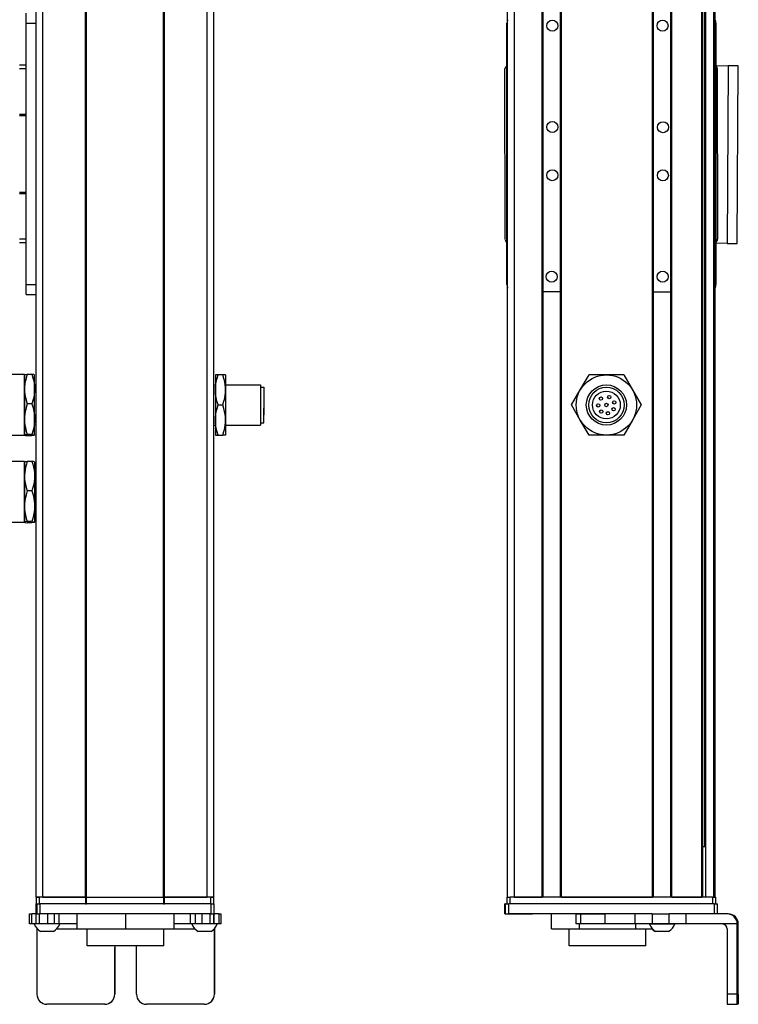
# Model space of a CAD drawing. Extents: x -133 to 1375, y -1016 to 1812.
# Drawn here: x 296 to 510, y -711 to -417 of the extents above; entities that cross this region are included whole.
import ezdxf

# ---------------------------------------------------------------- set-up
doc = ezdxf.new("R2010")
doc.units = 0
doc.layers.get('0').update_dxf_attribs({"linetype": 'CONTINUOUS'})

msp = doc.modelspace()

# ---------------------------------------------------------------- linework, layer by layer
at = {"color": 7}
for p, q in [((300.58, -679.36), (300.58, 1482.64)), ((302.58, -679.36), (302.58, 1482.64)), ((315.28, -679.36), (315.28, 1482.64)), ((315.58, -679.36), (315.58, 1482.64)), ((338.58, -679.36), (338.58, 1482.64)), ((338.88, -679.36), (338.88, 1482.64)), ((351.58, -679.36), (351.58, 1482.64)), ((353.58, -679.36), (353.58, 1482.64)), ((441.36, -679.36), (441.36, 1482.64)), ((443.36, -679.36), (443.36, 1482.64)), ((451.71, -679.36), (451.71, 1482.64)), ((452.01, -679.36), (452.01, 1482.64)), ((457.11, -679.36), (457.11, 1482.64)), ((457.41, -679.36), (457.41, 1482.64)), ((484.66, -679.36), (484.66, 1482.64)), ((484.96, -679.36), (484.96, 1482.64)), ((490.06, -679.36), (490.06, 1482.64)), ((490.36, -679.36), (490.36, 1482.64)), ((499.31, -679.36), (499.31, 1482.64)), ((499.61, -679.36), (499.61, 1482.64)), ((500.51, -679.36), (500.51, 1482.64)), ((502.99, -679.36), (502.99, 1482.64)), ((503.36, -679.36), (503.36, 1482.64)), ((500.29, -664.36), (500.29, 1467.64)), ((297.58, -496.36), (297.58, -418.36)), ((300.58, -496.36), (300.58, -418.36)), ((441.16, -496.36), (441.16, -418.36)), ((503.56, -418.36), (503.56, -496.36)), ((440.67, -482.98), (440.56, -431.98)), ((503.56, -431.86), (503.56, -482.86)), ((503.96, -431.85), (504.07, -482.85)), ((507.25, -431.04), (506.94, -484.09)), ((509.94, -484.06), (510.25, -431.06)), ((352.71, -681.36), (301.71, -681.36)), ((315.58, -679.36), (338.58, -679.36)), ((338.58, -681.36), (315.58, -681.36)), ((503.07, -681.36), (441.67, -681.36)), ((502.56, -679.36), (442.16, -679.36)), ((457.41, -679.36), (484.66, -679.36)), ((352.71, -684.36), (301.71, -684.36)), ((479.38, -684.36), (441.67, -684.36)), ((509.94, -708.36), (509.94, -687.36)), ((510.25, -708.36), (510.25, -687.36)), ((338.69, -693.86), (315.79, -693.86))]:
    msp.add_line(p, q, dxfattribs=at)
at = {"color": 7, "ltscale": 0.075}
for p, q in [((297.58, -418.36), (297.58, -415.36)), ((297.58, -418.36), (300.58, -418.36)), ((510.25, -431.06), (507.25, -431.04)), ((297.58, -496.36), (300.58, -496.36)), ((297.58, -499.36), (297.58, -496.36)), ((297.58, -499.36), (300.58, -499.36)), ((300.58, -684.36), (300.58, -681.36)), ((300.58, -684.36), (300.58, -681.36)), ((300.71, -681.36), (300.71, -684.36)), ((301.71, -684.36), (301.71, -681.36)), ((352.71, -681.36), (352.71, -684.36)), ((353.71, -684.36), (353.71, -681.36)), ((440.56, -684.36), (440.56, -681.36)), ((440.56, -684.36), (440.56, -681.36)), ((440.67, -681.36), (440.67, -684.36)), ((441.67, -684.36), (441.67, -681.36)), ((503.07, -681.36), (503.07, -684.36)), ((504.07, -684.36), (504.07, -681.36)), ((298.59, -687.36), (298.59, -684.36)), ((299.26, -687.36), (299.26, -684.36)), ((300.52, -687.36), (300.52, -684.36)), ((301.55, -687.36), (301.55, -684.36)), ((303.99, -687.36), (303.99, -684.36)), ((305.93, -684.36), (305.93, -687.36)), ((307.42, -687.36), (307.42, -684.36)), ((346.66, -687.36), (346.66, -684.36)), ((348.13, -687.36), (348.13, -684.36)), ((350.06, -684.36), (350.06, -687.36)), ((352.51, -687.36), (352.51, -684.36)), ((353.57, -687.36), (353.57, -684.36)), ((353.63, -684.36), (353.63, -687.36)), ((355.06, -684.36), (355.06, -687.36)), ((355.76, -687.36), (355.76, -684.36)), ((461.79, -687.36), (461.79, -684.36)), ((463.22, -687.36), (463.22, -684.36)), ((470.48, -687.36), (470.48, -684.36)), ((479.38, -684.36), (479.38, -687.36)), ((484.52, -684.36), (484.52, -687.36)), ((489.58, -687.36), (489.58, -684.36)), ((494.64, -687.36), (494.64, -684.36))]:
    msp.add_line(p, q, dxfattribs=at)
at = {"color": 7, "ltscale": 0.07226}
msp.add_line((300.58, -418.36), (300.58, -415.47), dxfattribs=at)
at = {"color": 7, "ltscale": 0.05}
for p, q in [((297.58, -430.86), (295.58, -430.86)), ((295.58, -431.86), (297.58, -431.86)), ((297.58, -445.56), (295.58, -445.56)), ((295.58, -445.86), (297.58, -445.86)), ((297.58, -468.86), (295.58, -468.86)), ((295.58, -469.16), (297.58, -469.16)), ((297.58, -482.86), (295.58, -482.86)), ((295.58, -483.86), (297.58, -483.86)), ((302.58, -679.36), (300.58, -679.36)), ((300.58, -679.36), (300.58, -681.36)), ((301.58, -681.36), (301.58, -679.36)), ((315.28, -679.36), (315.28, -681.36)), ((315.58, -681.36), (315.58, -679.36)), ((338.58, -679.36), (338.58, -681.36)), ((338.88, -681.36), (338.88, -679.36)), ((353.58, -679.36), (351.58, -679.36)), ((352.58, -679.36), (352.58, -681.36)), ((353.58, -681.36), (353.58, -679.36)), ((441.16, -679.36), (441.16, -681.36)), ((442.16, -681.36), (442.16, -679.36)), ((502.56, -679.36), (502.56, -681.36)), ((503.56, -681.36), (503.56, -679.36))]:
    msp.add_line(p, q, dxfattribs=at)
at = {"color": 7, "ltscale": 0.342499}
msp.add_line((297.58, -445.56), (297.58, -431.86), dxfattribs=at)
at = {"color": 7, "ltscale": 0.092191}
msp.add_line((503.56, -431.01), (507.25, -431.04), dxfattribs=at)
at = {"color": 7, "ltscale": 0.342493}
msp.add_line((297.58, -482.86), (297.58, -469.16), dxfattribs=at)
at = {"color": 7, "ltscale": 0.084297}
msp.add_line((506.94, -484.09), (503.56, -484.07), dxfattribs=at)
at = {"color": 7, "ltscale": 0.075001}
msp.add_line((506.94, -484.09), (509.94, -484.11), dxfattribs=at)
at = {"color": 7, "ltscale": 0.001328}
msp.add_line((509.94, -484.11), (509.94, -484.06), dxfattribs=at)
at = {"color": 7, "ltscale": 0.072258}
msp.add_line((300.58, -499.25), (300.58, -496.36), dxfattribs=at)
at = {"color": 7, "ltscale": 0.127501}
msp.add_line((457.11, -498.54), (452.01, -498.54), dxfattribs=at)
at = {"color": 7, "ltscale": 0.1275}
msp.add_line((484.96, -498.57), (490.06, -498.58), dxfattribs=at)
at = {"color": 7, "ltscale": 0.275}
for p, q in [((297.08, -523.26), (286.08, -523.26)), ((297.08, -541.46), (286.08, -541.46)), ((297.08, -549.26), (286.08, -549.26)), ((297.08, -567.46), (286.08, -567.46))]:
    msp.add_line(p, q, dxfattribs=at)
at = {"color": 7, "ltscale": 0.42715}
for p, q in [((297.08, -523.26), (297.08, -540.34)), ((297.08, -549.26), (297.08, -566.34))]:
    msp.add_line(p, q, dxfattribs=at)
at = {"color": 7, "ltscale": 0.106241}
for p, q in [((297.08, -527.61), (297.08, -523.36)), ((300.08, -527.61), (300.08, -523.36)), ((297.08, -553.61), (297.08, -549.36)), ((300.08, -549.36), (300.08, -553.61))]:
    msp.add_line(p, q, dxfattribs=at)
at = {"color": 7, "ltscale": 0.034808}
for p, q in [((297.89, -523.19), (299.28, -523.19)), ((299.28, -532.02), (297.89, -532.02)), ((299.28, -541.18), (297.89, -541.18)), ((297.89, -541.52), (299.28, -541.52)), ((299.28, -549.19), (297.89, -549.19)), ((299.28, -558.02), (297.89, -558.02)), ((299.28, -567.18), (297.89, -567.18)), ((299.28, -567.52), (297.89, -567.52))]:
    msp.add_line(p, q, dxfattribs=at)
at = {"color": 7, "ltscale": 0.1125}
for p, q in [((354.08, -523.36), (354.08, -527.86)), ((357.08, -523.36), (357.08, -527.86)), ((357.08, -527.86), (357.08, -532.36)), ((357.08, -532.36), (357.08, -536.86)), ((354.08, -536.86), (354.08, -541.36)), ((357.08, -536.86), (357.08, -541.36)), ((312.7, -684.36), (312.7, -688.86)), ((312.78, -688.86), (312.78, -684.36)), ((327.33, -688.86), (327.33, -684.36)), ((341.78, -688.86), (341.78, -684.36)), ((454.41, -688.86), (454.41, -684.36))]:
    msp.add_line(p, q, dxfattribs=at)
at = {"color": 7, "ltscale": 0.020096}
for p, q in [((354.89, -523.36), (354.08, -523.36)), ((354.08, -541.36), (354.89, -541.36))]:
    msp.add_line(p, q, dxfattribs=at)
at = {"color": 7, "ltscale": 0.034807}
for p, q in [((356.28, -523.36), (354.89, -523.36)), ((354.89, -532.36), (356.28, -532.36)), ((354.89, -541.36), (356.28, -541.36))]:
    msp.add_line(p, q, dxfattribs=at)
at = {"color": 7, "ltscale": 0.020097}
for p, q in [((357.08, -523.36), (356.28, -523.36)), ((357.08, -541.36), (356.28, -541.36))]:
    msp.add_line(p, q, dxfattribs=at)
at = {"color": 7, "ltscale": 0.129904}
for p, q in [((463.07, -527.86), (465.67, -523.36)), ((470.86, -523.36), (465.67, -523.36)), ((476.06, -523.36), (470.86, -523.36)), ((476.06, -523.36), (478.66, -527.86)), ((460.47, -532.36), (463.07, -527.86)), ((463.07, -536.86), (460.47, -532.36)), ((465.67, -541.36), (463.07, -536.86)), ((478.66, -536.86), (476.06, -541.36)), ((470.86, -541.36), (465.67, -541.36)), ((476.06, -541.36), (470.86, -541.36))]:
    msp.add_line(p, q, dxfattribs=at)
at = {"color": 7, "ltscale": 0.0125}
for p, q in [((300.58, -526.36), (300.08, -526.36)), ((353.58, -526.36), (354.08, -526.36)), ((300.58, -538.36), (300.08, -538.36)), ((353.58, -538.36), (354.08, -538.36)), ((300.58, -552.36), (300.08, -552.36)), ((300.58, -564.36), (300.08, -564.36))]:
    msp.add_line(p, q, dxfattribs=at)
at = {"color": 7, "ltscale": 0.2625}
for p, q in [((357.08, -526.36), (367.58, -526.36)), ((357.08, -538.36), (367.58, -538.36))]:
    msp.add_line(p, q, dxfattribs=at)
at = {"color": 7, "ltscale": 0.17746}
msp.add_line((367.58, -526.36), (367.58, -533.46), dxfattribs=at)
at = {"color": 7, "ltscale": 0.224881}
for p, q in [((297.08, -536.6), (297.08, -527.61)), ((300.08, -536.6), (300.08, -527.61)), ((297.08, -562.6), (297.08, -553.61)), ((300.08, -553.61), (300.08, -562.6))]:
    msp.add_line(p, q, dxfattribs=at)
at = {"color": 7, "ltscale": 0.225}
msp.add_line((354.08, -527.86), (354.08, -536.86), dxfattribs=at)
at = {"color": 7, "ltscale": 0.024974}
for p, q in [((367.58, -527.06), (368.58, -527.06)), ((367.58, -537.66), (368.58, -537.66))]:
    msp.add_line(p, q, dxfattribs=at)
at = {"color": 7, "ltscale": 0.156755}
msp.add_line((368.58, -527.06), (368.58, -533.33), dxfattribs=at)
at = {"color": 7, "ltscale": 0.129903}
for p, q in [((478.66, -527.86), (481.26, -532.36)), ((481.26, -532.36), (478.66, -536.86))]:
    msp.add_line(p, q, dxfattribs=at)
at = {"color": 7, "ltscale": 0.011435}
msp.add_line((368.58, -529.5), (368.58, -529.96), dxfattribs=at)
at = {"color": 7, "ltscale": 0.014789}
for p, q in [((368.58, -529.96), (368.58, -530.55)), ((368.58, -531.99), (368.58, -532.58)), ((368.58, -533.82), (368.58, -534.41))]:
    msp.add_line(p, q, dxfattribs=at)
at = {"color": 7, "ltscale": 0.010211}
for p, q in [((368.58, -530.55), (368.58, -530.96)), ((368.58, -532.58), (368.58, -532.99)), ((368.58, -534.41), (368.58, -534.82)), ((368.58, -534.91), (368.58, -535.32))]:
    msp.add_line(p, q, dxfattribs=at)
at = {"color": 7, "ltscale": 0.014787}
for p, q in [((368.58, -531.1), (368.58, -531.69)), ((368.58, -533.12), (368.58, -533.72))]:
    msp.add_line(p, q, dxfattribs=at)
at = {"color": 7, "ltscale": 0.004146}
msp.add_line((368.58, -531.69), (368.58, -531.86), dxfattribs=at)
at = {"color": 7, "ltscale": 0.003293}
msp.add_line((368.58, -531.86), (368.58, -531.99), dxfattribs=at)
at = {"color": 7, "ltscale": 0.12254}
msp.add_line((367.58, -533.46), (367.58, -538.36), dxfattribs=at)
at = {"color": 7, "ltscale": 0.108244}
msp.add_line((368.58, -537.66), (368.58, -533.33), dxfattribs=at)
at = {"color": 7, "ltscale": 0.002487}
msp.add_line((368.58, -533.72), (368.58, -533.82), dxfattribs=at)
at = {"color": 7, "ltscale": 0.002286}
msp.add_line((368.58, -534.82), (368.58, -534.91), dxfattribs=at)
at = {"color": 7, "ltscale": 0.084984}
msp.add_line((297.08, -540), (297.08, -536.6), dxfattribs=at)
at = {"color": 7, "ltscale": 0.118761}
for p, q in [((300.08, -541.35), (300.08, -536.6)), ((297.08, -567.35), (297.08, -562.6)), ((300.08, -562.6), (300.08, -567.35))]:
    msp.add_line(p, q, dxfattribs=at)
at = {"color": 7, "ltscale": 0.033777}
msp.add_line((297.08, -541.35), (297.08, -540), dxfattribs=at)
at = {"color": 7, "ltscale": 0.02785}
for p, q in [((297.08, -540.34), (297.08, -541.46)), ((297.08, -566.34), (297.08, -567.46))]:
    msp.add_line(p, q, dxfattribs=at)
at = {"color": 7, "ltscale": 0.000137405}
for p, q in [((300.08, -549.36), (300.08, -549.35)), ((300.08, -567.36), (300.08, -567.36))]:
    msp.add_line(p, q, dxfattribs=at)
at = {"color": 7, "ltscale": 0.000117493}
msp.add_line((300.08, -567.35), (300.08, -567.36), dxfattribs=at)
at = {"color": 7, "ltscale": 0.000246277}
msp.add_line((300.08, -567.35), (300.08, -567.36), dxfattribs=at)
at = {"color": 7, "ltscale": 0.004283}
msp.add_line((499.61, -664.36), (499.78, -664.36), dxfattribs=at)
at = {"color": 7, "ltscale": 0.016898}
msp.add_line((500.46, -664.36), (499.78, -664.36), dxfattribs=at)
at = {"color": 7, "ltscale": 0.025}
for p, q in [((300.58, -679.36), (301.58, -679.36)), ((300.58, -681.36), (301.58, -681.36)), ((352.58, -679.36), (353.58, -679.36)), ((352.58, -681.36), (353.58, -681.36)), ((441.16, -679.36), (442.16, -679.36)), ((502.56, -679.36), (503.56, -679.36))]:
    msp.add_line(p, q, dxfattribs=at)
at = {"color": 7, "ltscale": 0.000227356}
msp.add_line((300.58, -681.36), (300.58, -681.36), dxfattribs=at)
at = {"color": 7, "ltscale": 0.025055}
for p, q in [((300.71, -681.36), (301.71, -681.36)), ((440.67, -681.36), (441.67, -681.36)), ((300.71, -684.36), (301.71, -684.36)), ((440.67, -684.36), (441.67, -684.36))]:
    msp.add_line(p, q, dxfattribs=at)
at = {"color": 7, "ltscale": 0.3425}
for p, q in [((315.28, -679.36), (301.58, -679.36)), ((315.28, -681.36), (301.58, -681.36))]:
    msp.add_line(p, q, dxfattribs=at)
at = {"color": 7, "ltscale": 0.3175}
for p, q in [((302.58, -679.36), (315.28, -679.36)), ((338.88, -679.36), (351.58, -679.36))]:
    msp.add_line(p, q, dxfattribs=at)
at = {"color": 7, "ltscale": 0.0075}
for p, q in [((315.58, -679.36), (315.28, -679.36)), ((315.28, -679.36), (315.58, -679.36)), ((315.28, -681.36), (315.58, -681.36)), ((338.88, -679.36), (338.58, -679.36)), ((338.58, -679.36), (338.88, -679.36)), ((338.58, -681.36), (338.88, -681.36))]:
    msp.add_line(p, q, dxfattribs=at)
at = {"color": 7, "ltscale": 0.342491}
for p, q in [((352.58, -679.36), (338.88, -679.36)), ((352.58, -681.36), (338.88, -681.36))]:
    msp.add_line(p, q, dxfattribs=at)
at = {"color": 7, "ltscale": 0.024945}
for p, q in [((352.71, -681.36), (353.71, -681.36)), ((503.07, -681.36), (504.07, -681.36)), ((352.71, -684.36), (353.71, -684.36))]:
    msp.add_line(p, q, dxfattribs=at)
at = {"color": 7, "ltscale": 0.002783}
for p, q in [((440.67, -681.36), (440.56, -681.36)), ((440.67, -684.36), (440.56, -684.36))]:
    msp.add_line(p, q, dxfattribs=at)
at = {"color": 7, "ltscale": 0.208745}
msp.add_line((443.36, -679.36), (451.71, -679.36), dxfattribs=at)
at = {"color": 7, "ltscale": 0.223894}
msp.add_line((490.36, -679.36), (499.31, -679.36), dxfattribs=at)
at = {"color": 7, "ltscale": 0.016762}
for p, q in [((298.59, -684.36), (299.26, -684.36)), ((299.26, -687.36), (298.59, -687.36))]:
    msp.add_line(p, q, dxfattribs=at)
at = {"color": 7, "ltscale": 0.031448}
msp.add_line((300.52, -684.36), (299.26, -684.36), dxfattribs=at)
at = {"color": 7, "ltscale": 0.003351}
msp.add_line((300.71, -684.36), (300.58, -684.36), dxfattribs=at)
at = {"color": 7, "ltscale": 0.033704}
msp.add_line((355.06, -684.36), (353.71, -684.36), dxfattribs=at)
at = {"color": 7, "ltscale": 0.017513}
for p, q in [((355.06, -684.36), (355.76, -684.36)), ((355.76, -687.36), (355.06, -687.36))]:
    msp.add_line(p, q, dxfattribs=at)
at = {"color": 7, "ltscale": 0.002206}
msp.add_line((441.71, -684.36), (441.8, -684.36), dxfattribs=at)
at = {"color": 7, "ltscale": 0.012222}
msp.add_line((441.8, -684.36), (442.29, -684.36), dxfattribs=at)
at = {"color": 7, "ltscale": 0.13197}
msp.add_line((442.29, -684.36), (447.57, -684.36), dxfattribs=at)
at = {"color": 7, "ltscale": 0.144193}
msp.add_line((443.07, -684.36), (448.83, -684.36), dxfattribs=at)
at = {"color": 7, "ltscale": 0.184456}
msp.add_line((461.79, -684.36), (454.41, -684.36), dxfattribs=at)
at = {"color": 7, "ltscale": 0.03584}
for p, q in [((461.79, -684.36), (463.22, -684.36)), ((463.22, -687.36), (461.79, -687.36))]:
    msp.add_line(p, q, dxfattribs=at)
at = {"color": 7, "ltscale": 0.176421}
for p, q in [((463.22, -684.36), (470.28, -684.36)), ((470.28, -687.36), (463.22, -687.36))]:
    msp.add_line(p, q, dxfattribs=at)
at = {"color": 7, "ltscale": 0.005078}
for p, q in [((470.28, -684.36), (470.48, -684.36)), ((470.48, -687.36), (470.28, -687.36))]:
    msp.add_line(p, q, dxfattribs=at)
at = {"color": 7, "ltscale": 0.222505}
for p, q in [((479.38, -684.36), (470.48, -684.36)), ((479.38, -687.36), (470.48, -687.36))]:
    msp.add_line(p, q, dxfattribs=at)
at = {"color": 7, "ltscale": 0.128397}
for p, q in [((484.52, -684.36), (479.38, -684.36)), ((484.52, -687.36), (479.38, -687.36))]:
    msp.add_line(p, q, dxfattribs=at)
at = {"color": 7, "ltscale": 0.063101}
for p, q in [((484.52, -684.36), (487.04, -684.36)), ((487.04, -687.36), (484.52, -687.36))]:
    msp.add_line(p, q, dxfattribs=at)
at = {"color": 7, "ltscale": 0.063304}
for p, q in [((487.04, -684.36), (489.58, -684.36)), ((489.58, -687.36), (487.04, -687.36))]:
    msp.add_line(p, q, dxfattribs=at)
at = {"color": 7, "ltscale": 0.126608}
for p, q in [((494.64, -684.36), (489.58, -684.36)), ((494.64, -687.36), (489.58, -687.36))]:
    msp.add_line(p, q, dxfattribs=at)
at = {"color": 7, "ltscale": 0.307394}
msp.add_line((506.94, -684.36), (494.64, -684.36), dxfattribs=at)
at = {"color": 7, "ltscale": 0.007893}
msp.add_line((507.25, -684.36), (506.94, -684.36), dxfattribs=at)
at = {"color": 7, "ltscale": 0.031436}
msp.add_line((300.52, -687.36), (299.26, -687.36), dxfattribs=at)
at = {"color": 7, "ltscale": 0.025858}
msp.add_line((301.55, -687.36), (300.52, -687.36), dxfattribs=at)
at = {"color": 7, "ltscale": 0.060822}
msp.add_line((303.99, -687.36), (301.55, -687.36), dxfattribs=at)
at = {"color": 7, "ltscale": 0.048433}
msp.add_line((305.93, -687.36), (303.99, -687.36), dxfattribs=at)
at = {"color": 7, "ltscale": 0.037383}
msp.add_line((307.42, -687.36), (305.93, -687.36), dxfattribs=at)
at = {"color": 7, "ltscale": 0.132027}
msp.add_line((312.7, -687.36), (307.42, -687.36), dxfattribs=at)
at = {"color": 7, "ltscale": 0.121895}
msp.add_line((346.66, -687.36), (341.78, -687.36), dxfattribs=at)
at = {"color": 7, "ltscale": 0.036809}
msp.add_line((348.13, -687.36), (346.66, -687.36), dxfattribs=at)
at = {"color": 7, "ltscale": 0.048277}
msp.add_line((350.06, -687.36), (348.13, -687.36), dxfattribs=at)
at = {"color": 7, "ltscale": 0.06123}
msp.add_line((352.51, -687.36), (350.06, -687.36), dxfattribs=at)
at = {"color": 7, "ltscale": 0.026491}
msp.add_line((353.57, -687.36), (352.51, -687.36), dxfattribs=at)
at = {"color": 7, "ltscale": 0.001497}
msp.add_line((353.63, -687.36), (353.57, -687.36), dxfattribs=at)
at = {"color": 7, "ltscale": 0.035626}
msp.add_line((355.06, -687.36), (353.63, -687.36), dxfattribs=at)
at = {"color": 7, "ltscale": 0.0375}
for p, q in [((462.85, -688.86), (462.85, -687.36)), ((479.6, -688.86), (479.6, -687.36))]:
    msp.add_line(p, q, dxfattribs=at)
at = {"color": 7, "ltscale": 0.049698}
msp.add_line((483.7, -687.36), (485.68, -687.36), dxfattribs=at)
at = {"color": 7, "ltscale": 0.08952}
msp.add_line((485.68, -687.36), (489.26, -687.36), dxfattribs=at)
at = {"color": 7, "ltscale": 0.046521}
msp.add_line((489.26, -687.36), (491.13, -687.36), dxfattribs=at)
at = {"color": 7, "ltscale": 0.00425}
msp.add_line((491.13, -687.36), (491.3, -687.36), dxfattribs=at)
at = {"color": 7, "ltscale": 0.382394}
msp.add_line((509.94, -687.36), (494.64, -687.36), dxfattribs=at)
at = {"color": 7, "ltscale": 0.007884}
msp.add_line((509.94, -687.36), (510.25, -687.36), dxfattribs=at)
at = {"color": 7, "ltscale": 0.004443}
msp.add_line((300.77, -688.68), (300.77, -688.86), dxfattribs=at)
at = {"color": 7, "ltscale": 0.4875}
for p, q in [((300.77, -688.86), (300.77, -708.36)), ((353.77, -688.86), (353.77, -708.36)), ((506.94, -688.86), (506.94, -708.36))]:
    msp.add_line(p, q, dxfattribs=at)
at = {"color": 7, "ltscale": 0.004115}
msp.add_line((300.77, -688.86), (300.93, -688.86), dxfattribs=at)
at = {"color": 7, "ltscale": 0.046538}
msp.add_line((301.86, -689.56), (303.72, -689.56), dxfattribs=at)
at = {"color": 7, "ltscale": 0.050212}
msp.add_line((303.72, -689.56), (305.73, -689.56), dxfattribs=at)
at = {"color": 7, "ltscale": 0.151117}
msp.add_line((306.66, -688.86), (312.7, -688.86), dxfattribs=at)
at = {"color": 7, "ltscale": 0.002086}
msp.add_line((312.7, -688.86), (312.78, -688.86), dxfattribs=at)
at = {"color": 7, "ltscale": 0.363539}
msp.add_line((312.78, -688.86), (327.33, -688.86), dxfattribs=at)
at = {"color": 7, "ltscale": 0.125}
for p, q in [((315.79, -693.86), (315.79, -688.86)), ((338.69, -693.86), (338.69, -688.86)), ((459.7, -693.86), (459.7, -688.86)), ((482.6, -693.86), (482.6, -688.86))]:
    msp.add_line(p, q, dxfattribs=at)
at = {"color": 7, "ltscale": 0.361452}
msp.add_line((327.33, -688.86), (341.78, -688.86), dxfattribs=at)
at = {"color": 7, "ltscale": 0.154933}
msp.add_line((341.78, -688.86), (347.98, -688.86), dxfattribs=at)
at = {"color": 7, "ltscale": 0.034059}
msp.add_line((348.91, -689.56), (350.27, -689.56), dxfattribs=at)
at = {"color": 7, "ltscale": 0.062691}
msp.add_line((350.27, -689.56), (352.78, -689.56), dxfattribs=at)
at = {"color": 7, "ltscale": 0.001483}
msp.add_line((353.71, -688.86), (353.77, -688.86), dxfattribs=at)
at = {"color": 7, "ltscale": 0.001553}
msp.add_line((353.77, -688.8), (353.77, -688.86), dxfattribs=at)
at = {"color": 7, "ltscale": 0.489507}
msp.add_line((353.78, -708.36), (353.78, -688.78), dxfattribs=at)
at = {"color": 7, "ltscale": 0.211093}
msp.add_line((454.41, -688.86), (462.85, -688.86), dxfattribs=at)
at = {"color": 7, "ltscale": 0.418575}
msp.add_line((462.85, -688.86), (479.6, -688.86), dxfattribs=at)
at = {"color": 7, "ltscale": 0.125882}
msp.add_line((479.6, -688.86), (484.63, -688.86), dxfattribs=at)
at = {"color": 7, "ltscale": 0.007791}
msp.add_line((485.35, -689.56), (485.66, -689.56), dxfattribs=at)
at = {"color": 7, "ltscale": 0.09458}
msp.add_line((485.56, -689.56), (489.34, -689.56), dxfattribs=at)
at = {"color": 7, "ltscale": 0.002165}
msp.add_line((489.34, -689.56), (489.43, -689.56), dxfattribs=at)
at = {"color": 7, "ltscale": 0.287677}
msp.add_line((471.21, -693.86), (459.7, -693.86), dxfattribs=at)
at = {"color": 7, "ltscale": 0.284822}
msp.add_line((482.6, -693.86), (471.21, -693.86), dxfattribs=at)
at = {"color": 7, "ltscale": 0.35}
for p, q in [((324.02, -694.36), (324.02, -708.36)), ((324.03, -708.36), (324.03, -694.36)), ((330.51, -708.36), (330.51, -694.36)), ((510.07, -694.36), (510.07, -708.36)), ((510.11, -708.36), (510.11, -694.36))]:
    msp.add_line(p, q, dxfattribs=at)
at = {"color": 7, "ltscale": 0.000445557}
for p, q in [((324.03, -694.36), (324.02, -694.36)), ((324.02, -708.36), (324.03, -708.36)), ((321.02, -711.36), (321.03, -711.36)), ((350.77, -711.36), (350.78, -711.36))]:
    msp.add_line(p, q, dxfattribs=at)
at = {"color": 7, "ltscale": 0.000965881}
for p, q in [((510.11, -694.36), (510.07, -694.36)), ((510.07, -708.36), (510.11, -708.36))]:
    msp.add_line(p, q, dxfattribs=at)
at = {"color": 7, "ltscale": 0.000447083}
msp.add_line((353.78, -708.36), (353.77, -708.36), dxfattribs=at)
at = {"color": 7, "ltscale": 0.074998}
for p, q in [((509.94, -708.36), (506.94, -708.36)), ((506.95, -711.36), (509.95, -711.36))]:
    msp.add_line(p, q, dxfattribs=at)
at = {"color": 7, "ltscale": 0.431242}
msp.add_line((321.02, -711.36), (303.77, -711.36), dxfattribs=at)
at = {"color": 7, "ltscale": 0.4313}
msp.add_line((350.77, -711.36), (333.51, -711.36), dxfattribs=at)
at = {"color": 7, "ltscale": 0.002567}
msp.add_line((510.06, -711.36), (509.95, -711.36), dxfattribs=at)
at = {"color": 7, "ltscale": 0.00186}
msp.add_line((510.06, -711.36), (510.13, -711.36), dxfattribs=at)
at = {"color": 7, "ltscale": 0.002565}
msp.add_line((510.23, -711.36), (510.13, -711.36), dxfattribs=at)
at = {"color": 7}
for points in [[(297.08, -523.36), (297.09, -523.36), (297.1, -523.34), (297.12, -523.33), (297.18, -523.31), (297.35, -523.27), (297.89, -523.19)], [(297.89, -523.19), (297.56, -524.28), (297.42, -524.83), (297.3, -525.38), (297.18, -526.11), (297.11, -526.86), (297.08, -527.61)], [(299.28, -523.19), (299.59, -524.2), (299.82, -525.12), (299.97, -525.98), (300.06, -526.8), (300.08, -527.61)], [(300.08, -523.36), (300.08, -523.36), (300.07, -523.34), (300.06, -523.33), (300, -523.31), (299.85, -523.27), (299.28, -523.19)], [(354.08, -527.86), (354.11, -527.04), (354.2, -526.2), (354.35, -525.32), (354.58, -524.39), (354.89, -523.36)], [(357.08, -527.86), (357.06, -527.09), (356.99, -526.33), (356.87, -525.58), (356.75, -525.02), (356.61, -524.47), (356.28, -523.36)], [(297.08, -527.61), (297.11, -528.36), (297.18, -529.1), (297.3, -529.84), (297.42, -530.39), (297.56, -530.93), (297.89, -532.02)], [(300.08, -527.61), (300.06, -528.41), (299.97, -529.23), (299.82, -530.09), (299.59, -531.01), (299.28, -532.02)], [(354.89, -532.36), (354.7, -531.75), (354.54, -531.17), (354.4, -530.62), (354.29, -530.1), (354.15, -529.09), (354.1, -528.47), (354.08, -527.86)], [(356.28, -532.36), (356.61, -531.25), (356.75, -530.69), (356.87, -530.13), (356.99, -529.38), (357.06, -528.62), (357.08, -527.86)], [(297.89, -532.02), (297.56, -533.15), (297.42, -533.72), (297.3, -534.29), (297.18, -535.05), (297.11, -535.82), (297.08, -536.6)], [(299.28, -532.02), (299.47, -532.64), (299.63, -533.23), (299.77, -533.79), (299.87, -534.32), (300.02, -535.34), (300.07, -535.98), (300.08, -536.6)], [(354.08, -536.86), (354.11, -536.04), (354.2, -535.2), (354.35, -534.32), (354.58, -533.39), (354.89, -532.36)], [(357.08, -536.86), (357.06, -536.04), (356.97, -535.2), (356.82, -534.32), (356.59, -533.39), (356.28, -532.36)], [(297.08, -536.6), (297.11, -537.44), (297.2, -538.29), (297.35, -539.18), (297.58, -540.14), (297.89, -541.18)], [(300.08, -536.6), (300.06, -537.44), (299.97, -538.29), (299.82, -539.18), (299.59, -540.14), (299.28, -541.18)], [(354.89, -541.36), (354.58, -540.33), (354.35, -539.39), (354.2, -538.52), (354.11, -537.68), (354.08, -536.86)], [(356.28, -541.36), (356.61, -540.25), (356.75, -539.69), (356.87, -539.13), (356.99, -538.38), (357.06, -537.62), (357.08, -536.86)], [(297.89, -541.18), (297.35, -541.26), (297.18, -541.3), (297.12, -541.32), (297.1, -541.33), (297.09, -541.35), (297.08, -541.35)], [(297.08, -541.35), (297.09, -541.36), (297.1, -541.37), (297.12, -541.38), (297.18, -541.41), (297.35, -541.45), (297.89, -541.52)], [(299.28, -541.18), (299.86, -541.27), (300, -541.3), (300.06, -541.32), (300.08, -541.34), (300.08, -541.35), (300.08, -541.35)], [(300.08, -541.35), (300.08, -541.36), (300.07, -541.37), (300.06, -541.38), (300, -541.41), (299.85, -541.44), (299.28, -541.52)], [(297.08, -549.36), (297.09, -549.36), (297.1, -549.34), (297.12, -549.33), (297.2, -549.3), (297.37, -549.26), (297.89, -549.19)], [(297.89, -549.19), (297.62, -550.06), (297.39, -550.94), (297.23, -551.78), (297.13, -552.63), (297.1, -553.12), (297.08, -553.61)], [(300.08, -549.35), (300.08, -549.35), (300.06, -549.33), (299.97, -549.3), (299.8, -549.26), (299.28, -549.19)], [(299.28, -549.19), (299.55, -550.06), (299.78, -550.94), (299.94, -551.78), (300.04, -552.63), (300.07, -553.12), (300.08, -553.61)], [(297.08, -553.61), (297.11, -554.43), (297.2, -555.24), (297.36, -556.11), (297.56, -556.97), (297.89, -558.02)], [(300.08, -553.61), (300.05, -554.43), (299.97, -555.24), (299.81, -556.11), (299.6, -556.97), (299.28, -558.02)], [(297.89, -558.02), (297.55, -559.15), (297.42, -559.72), (297.3, -560.29), (297.18, -561.05), (297.11, -561.82), (297.08, -562.6)], [(299.28, -558.02), (299.61, -559.15), (299.75, -559.72), (299.87, -560.29), (299.99, -561.05), (300.06, -561.82), (300.08, -562.6)], [(297.08, -562.6), (297.11, -563.46), (297.2, -564.31), (297.37, -565.28), (297.6, -566.23), (297.89, -567.18)], [(300.08, -562.6), (300.05, -563.46), (299.97, -564.31), (299.8, -565.28), (299.57, -566.23), (299.28, -567.18)], [(297.89, -567.18), (297.35, -567.26), (297.18, -567.3), (297.12, -567.32), (297.1, -567.33), (297.09, -567.35), (297.08, -567.35)], [(297.08, -567.35), (297.09, -567.36), (297.1, -567.37), (297.12, -567.39), (297.2, -567.42), (297.37, -567.45), (297.89, -567.52)], [(299.28, -567.18), (299.82, -567.26), (299.99, -567.3), (300.05, -567.32), (300.07, -567.33), (300.08, -567.35), (300.08, -567.35)], [(300.08, -567.36), (300.08, -567.37), (300.06, -567.38), (299.97, -567.42), (299.8, -567.45), (299.28, -567.52)], [(506.94, -708.36), (506.95, -711.06), (506.95, -711.33), (506.95, -711.35), (506.95, -711.36)], [(509.95, -711.36), (509.95, -711.35), (509.95, -711.31), (509.94, -710.91), (509.94, -708.36)], [(510.07, -708.36), (510.06, -711.07), (510.06, -711.33), (510.06, -711.35), (510.06, -711.36)], [(510.25, -708.36), (510.24, -711.06), (510.24, -711.33), (510.23, -711.35), (510.23, -711.36)]]:
    msp.add_lwpolyline(points, dxfattribs=at)
for centre, radius in [((454.69, -419.07), 1.65), ((487.63, -419.07), 1.65), ((454.69, -449.35), 1.65), ((487.76, -449.39), 1.65), ((454.69, -463.73), 1.65), ((487.73, -463.77), 1.65), ((454.51, -494.05), 1.65), ((487.68, -494.05), 1.65), ((470.86, -532.36), 9), ((470.86, -532.36), 6), ((470.86, -532.36), 6), ((470.86, -532.36), 5.3), ((470.86, -532.36), 4.15), ((468.42, -532.49), 0.5), ((469.24, -530.46), 0.5), ((470.86, -532.36), 0.5), ((471.7, -530), 0.5), ((473.19, -531.6), 0.5), ((469.31, -534.32), 0.5), ((471.32, -534.82), 0.5), ((473.02, -533.62), 0.5)]:
    msp.add_circle(centre, radius, dxfattribs=at)
for centre, radius, start, end in [((444.16, -418.36), 3, 158.9611, 180), ((500.56, -418.36), 3, 0, 21.0401), ((441.56, -431.98), 1, 113.1257, 180.1251), ((502.96, -431.85), 1, 0.1251, 52.5985), ((441.67, -482.98), 1, 180.1251, 239.7291), ((503.07, -482.85), 1, 299.7395, 0.1251), ((444.16, -496.36), 3, 180, 201.0376), ((500.56, -496.36), 3, 338.9588, 360), ((506.94, -687.36), 3, 359.9995, 89.9994), ((507.25, -687.36), 3, 359.9993, 89.9993), ((303.79, -686.03), 4.03, 199.3105, 241.2764), ((303.79, -686.03), 4.03, 298.7236, 340.6895), ((350.84, -686.03), 4.03, 199.3006, 241.2759), ((350.84, -686.03), 4.03, 298.7241, 340.6995), ((487.5, -686.03), 4.03, 199.3026, 241.2773), ((487.5, -686.03), 4.03, 298.7227, 340.6974), ((505.44, -688.86), 1.5, 359.9994, 89.9994), ((487.29, -686.03), 4.03, 224.6757, 241.2764), ((303.77, -708.36), 3, 179.9994, 269.9994), ((350.77, -708.36), 3, 270.0006, 0.0005), ((350.78, -708.36), 3, 270.0006, 0.0005)]:
    msp.add_arc(centre, radius, start, end, dxfattribs=at)
for centre, major_axis, ratio, start_param, end_param in [((327.27, -694.36), (0, 3.25), 0.999982, 1.416337, 1.570796), ((327.28, -694.36), (0, -3.25), 0.999982, 4.557936, 4.712389), ((327.27, -694.36), (0, 3.25), 0.999982, 4.712389, 4.866842), ((510.09, -694.36), (0, -3.25), 0.00595, 3.141593, 4.712389), ((510.09, -694.36), (0, -3.25), 0.00595, 1.570796, 3.141593), ((321.02, -708.36), (0, -3), 0.999982, 6.283185, 7.853982), ((321.03, -708.36), (0, 3), 0.999982, 3.141593, 4.712389), ((333.51, -708.36), (0, -3), 0.999982, 4.712389, 6.283185), ((510.13, -708.36), (0, 3), 0.00595, 1.570796, 3.141593)]:
    msp.add_ellipse(centre, major_axis=major_axis, ratio=ratio, start_param=start_param, end_param=end_param, dxfattribs=at)

doc.saveas('drawing.dxf')
